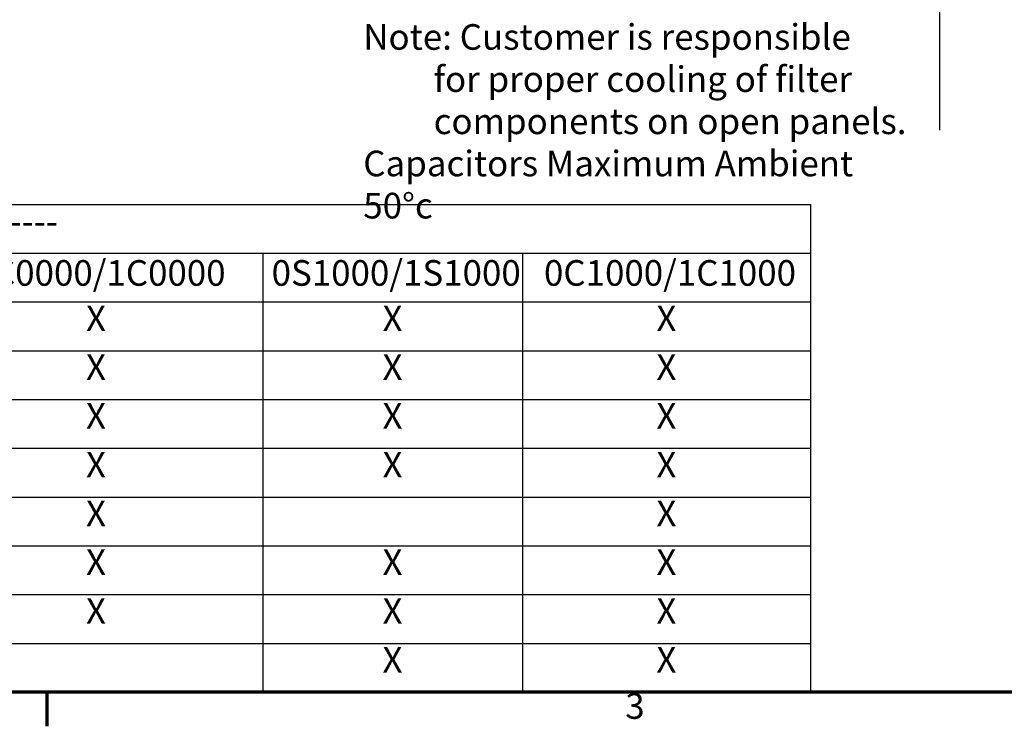
# Model space of a CAD drawing. Units: inches. Extents: x 3 to 151, y 2 to 117.
# Drawn here: x 38 to 70, y 2 to 26 of the extents above; entities that cross this region are included whole.
import ezdxf

# ---------------------------------------------------------------- set-up
doc = ezdxf.new("R2010")
doc.units = ezdxf.units.IN
doc.header["$LTSCALE"] = 7
doc.header["$MEASUREMENT"] = 0
doc.layers.get('0').update_dxf_attribs({"lineweight": 25})
for name, color, linetype, lineweight in [('Border (ANSI)', 7, 'Continuous', 70), ('Sketch Geometry (ANSI)', 7, 'Continuous', 25), ('Symbol (ANSI)', 7, 'Continuous', 25)]:
    doc.layers.add(name, color=color, linetype=linetype, lineweight=lineweight)
doc.styles.add('Note Text (ANSI)', font='tahoma.ttf')

# ---------------------------------------------------------------- blocks, each defined once
blk = doc.blocks.new('Borders Default Border')
at = {"layer": 'Border (ANSI)'}
blk.add_line((5.5, 0.5), (5.5, 0.34), dxfattribs=at)
at = {"layer": 'Border (ANSI)', "flags": 128}
blk.add_lwpolyline([(0.75, 0.5), (0.75, 16.5), (21.25, 16.5), (21.25, 0.5), (0.75, 0.5)], dxfattribs=at)
at = {"layer": 'Border (ANSI)', "insert": (8.2127, 0.3375), "char_height": 0.12, "attachment_point": 7, "style": 'Note Text (ANSI)'}
blk.add_mtext('3', dxfattribs=at)
blk = doc.blocks.new('Table2')
at = {"layer": 'Symbol (ANSI)'}
for p, q in [((0.75, 2.7852), (9.0812, 2.7852)), ((9.0812, 2.7852), (9.0812, 2.5566)), ((0.75, 2.5566), (9.0812, 2.5566)), ((6.513, 2.5566), (6.513, 2.3281)), ((7.7304, 2.5566), (7.7304, 2.3281)), ((9.0812, 2.5566), (9.0812, 2.3281)), ((0.75, 2.3281), (9.0812, 2.3281)), ((6.513, 2.3281), (6.513, 0.5)), ((7.7304, 2.3281), (7.7304, 0.5)), ((9.0812, 2.3281), (9.0812, 0.5)), ((0.75, 2.0996), (9.0812, 2.0996)), ((0.75, 1.8711), (9.0812, 1.8711)), ((0.75, 1.6425), (9.0812, 1.6425)), ((0.75, 1.414), (9.0812, 1.414)), ((0.75, 1.1855), (9.0812, 1.1855)), ((0.75, 0.957), (9.0812, 0.957)), ((0.75, 0.7285), (9.0812, 0.7285)), ((0.75, 0.5), (9.0812, 0.5))]:
    blk.add_line(p, q, dxfattribs=at)
at = {"layer": 'Symbol (ANSI)', "char_height": 0.12, "attachment_point": 7, "style": 'Note Text (ANSI)'}
for s, insert in [('HGP0050BW-----', (4.3184, 2.6084)), ('0C0000/1C0000', (5.1571, 2.3666)), ('0S1000/1S1000', (6.5546, 2.3666)), ('0C1000/1C1000', (7.8315, 2.3666)), ('X', (5.6842, 2.1538)), ('X', (7.0745, 2.1538)), ('X', (8.3586, 2.1538)), ('X', (5.6842, 1.9253)), ('X', (7.0745, 1.9253)), ('X', (8.3586, 1.9253)), ('X', (5.6842, 1.6968)), ('X', (7.0745, 1.6968)), ('X', (8.3586, 1.6968)), ('X', (5.6842, 1.4683)), ('X', (7.0745, 1.4683)), ('X', (8.3586, 1.4683)), ('X', (5.6842, 1.2398)), ('X', (8.3586, 1.2398)), ('X', (5.6842, 1.0113)), ('X', (7.0745, 1.0113)), ('X', (8.3586, 1.0113)), ('X', (5.6842, 0.7828)), ('X', (7.0745, 0.7828)), ('X', (8.3586, 0.7828)), ('X', (7.0745, 0.5543)), ('X', (8.3586, 0.5543))]:
    blk.add_mtext(s, dxfattribs=dict(at, insert=insert))

msp = doc.modelspace()

# ---------------------------------------------------------------- linework, layer by layer
at = {"layer": 'Sketch Geometry (ANSI)'}
msp.add_line((67.806, 105.467), (67.806, 21.927), dxfattribs=at)

# ---------------------------------------------------------------- block references
at = {"xscale": 7, "yscale": 7, "zscale": 7}
for name in ['Borders Default Border', 'Table2']:
    msp.add_blockref(name, (0, 0), dxfattribs=at)

# ---------------------------------------------------------------- texts
at = {"layer": 'Symbol (ANSI)', "insert": (48.89, 25.408), "char_height": 0.84, "width": 18.29757, "attachment_point": 1, "line_spacing_factor": 0.987884, "style": 'Note Text (ANSI)'}
msp.add_mtext('\\fTahoma|b0|i0;Note: Customer is responsible \\P\\fTahoma|b0|i0;         for proper cooling of filter\\P\\fTahoma|b0|i0;         components on open panels. \\P\\fTahoma|b0|i0;Capacitors Maximum Ambient 50°c', dxfattribs=at)

doc.saveas('drawing.dxf')
